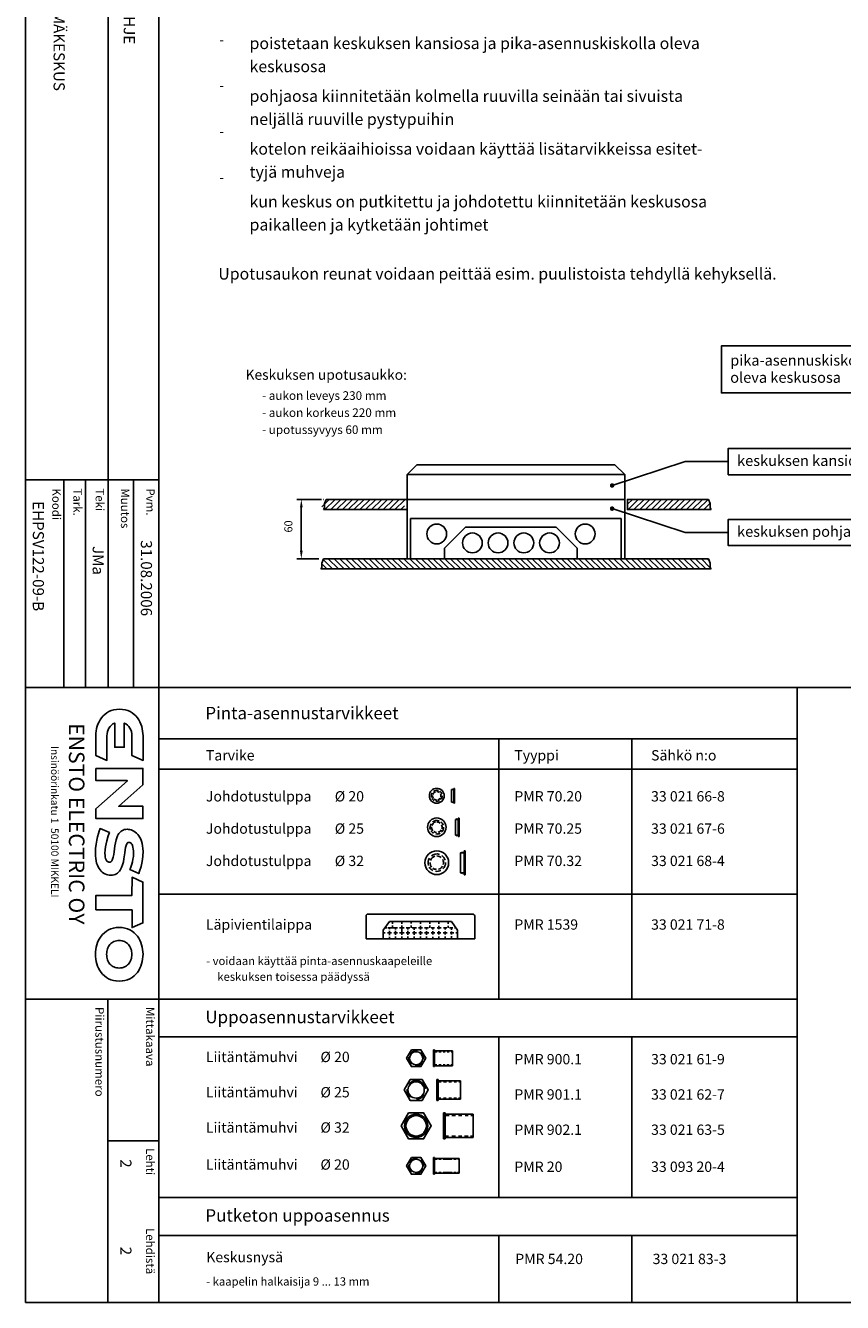
# Model space of a CAD drawing. Extents: x 0 to 4982, y 0 to 3542.
# Drawn here: x 2541 to 3965, y 0 to 2226 of the extents above; entities that cross this region are included whole.
import ezdxf

# ---------------------------------------------------------------- set-up
doc = ezdxf.new("R2010")
doc.units = 0
doc.header["$LTSCALE"] = 63.5
doc.header["$MEASUREMENT"] = 0
doc.layers.get('0').update_dxf_attribs({"linetype": 'CONTINUOUS'})
for name, color, linetype in [('EHYTV1', 1, 'CONTINUOUS'), ('EHYTV2', 5, 'CONTINUOUS'), ('EHYTV3', 3, 'CONTINUOUS'), ('EHYTV5', 5, 'CONTINUOUS'), ('LEIKKV', 1, 'CONTINUOUS'), ('TEXT15', 1, 'CONTINUOUS'), ('TEXT25', 2, 'CONTINUOUS'), ('TEXT35', 3, 'CONTINUOUS')]:
    doc.layers.add(name, color=color, linetype=linetype)
doc.styles.add('ROMANS', font='romans')
doc.styles.get("Standard").update_dxf_attribs({"font": 'fiso'})

# ---------------------------------------------------------------- blocks, each defined once
blk = doc.blocks.new('*X8')
at = {"color": 0}
for p, q in [((2495.6, 1275.8), (2506.9, 1287.1)), ((2497.9, 1286.9), (2498.1, 1287.1)), ((2500.3, 1271.7), (2515.7, 1287.1)), ((2509.1, 1271.7), (2524.6, 1287.1)), ((2517.9, 1271.7), (2533.4, 1287.1)), ((2526.8, 1271.7), (2542.3, 1287.1)), ((2535.6, 1271.7), (2551.1, 1287.1)), ((2544.4, 1271.7), (2559.9, 1287.1)), ((2553.3, 1271.7), (2568.8, 1287.1)), ((2562.1, 1271.7), (2577.6, 1287.1)), ((2571, 1271.7), (2586.5, 1287.1)), ((2579.8, 1271.7), (2595.3, 1287.1)), ((2588.6, 1271.7), (2604.1, 1287.1)), ((2597.5, 1271.7), (2613, 1287.1)), ((2606.3, 1271.7), (2620.8, 1286.1)), ((2958.9, 1279.6), (2966.5, 1287.1)), ((2959.9, 1271.7), (2975.4, 1287.1)), ((2968.7, 1271.7), (2984.2, 1287.1)), ((2977.5, 1271.7), (2993, 1287.1)), ((2986.4, 1271.7), (3001.9, 1287.1)), ((2995.2, 1271.7), (3010.7, 1287.1)), ((3004.1, 1271.7), (3019.6, 1287.1)), ((3012.9, 1271.7), (3028.4, 1287.1)), ((3021.7, 1271.7), (3037.2, 1287.1)), ((3030.6, 1271.7), (3046.1, 1287.1)), ((3039.4, 1271.7), (3054.9, 1287.1)), ((3048.3, 1271.7), (3063.7, 1287.1)), ((3057.1, 1271.7), (3072.6, 1287.1)), ((3065.9, 1271.7), (3081.4, 1287.1)), ((3074.8, 1271.7), (3084, 1280.9)), ((2615.2, 1271.7), (2620.8, 1277.3)), ((3083.6, 1271.7), (3084.9, 1272.9))]:
    blk.add_line(p, q, dxfattribs=at)
blk = doc.blocks.new('*X9')
at = {"color": 0}
for p, q in [((2503.1, 1173.8), (2495.6, 1181.4)), ((2512, 1173.8), (2497.6, 1188.2)), ((2520.8, 1173.8), (2505.3, 1189.3)), ((2529.6, 1173.8), (2514.2, 1189.3)), ((2538.5, 1173.8), (2523, 1189.3)), ((2547.3, 1173.8), (2531.8, 1189.3)), ((2556.2, 1173.8), (2540.7, 1189.3)), ((2565, 1173.8), (2549.5, 1189.3)), ((2573.8, 1173.8), (2558.3, 1189.3)), ((2582.7, 1173.8), (2567.2, 1189.3)), ((2591.5, 1173.8), (2576, 1189.3)), ((2600.4, 1173.8), (2584.9, 1189.3)), ((2609.2, 1173.8), (2593.7, 1189.3)), ((2618, 1173.8), (2602.5, 1189.3)), ((2626.9, 1173.8), (2611.4, 1189.3)), ((2635.7, 1173.8), (2620.2, 1189.3)), ((2644.6, 1173.8), (2629.1, 1189.3)), ((2653.4, 1173.8), (2637.9, 1189.3)), ((2662.2, 1173.8), (2646.7, 1189.3)), ((2671.1, 1173.8), (2655.6, 1189.3)), ((2679.9, 1173.8), (2664.4, 1189.3)), ((2688.7, 1173.8), (2673.3, 1189.3)), ((2697.6, 1173.8), (2682.1, 1189.3)), ((2706.4, 1173.8), (2690.9, 1189.3)), ((2715.3, 1173.8), (2699.8, 1189.3)), ((2724.1, 1173.8), (2708.6, 1189.3)), ((2732.9, 1173.8), (2717.4, 1189.3)), ((2741.8, 1173.8), (2726.3, 1189.3)), ((2750.6, 1173.8), (2735.1, 1189.3)), ((2759.5, 1173.8), (2744, 1189.3)), ((2768.3, 1173.8), (2752.8, 1189.3)), ((2777.1, 1173.8), (2761.6, 1189.3)), ((2786, 1173.8), (2770.5, 1189.3)), ((2794.8, 1173.8), (2779.3, 1189.3)), ((2803.7, 1173.8), (2788.2, 1189.3)), ((2812.5, 1173.8), (2797, 1189.3)), ((2821.3, 1173.8), (2805.8, 1189.3)), ((2830.2, 1173.8), (2814.7, 1189.3)), ((2839, 1173.8), (2823.5, 1189.3)), ((2847.8, 1173.8), (2832.4, 1189.3)), ((2856.7, 1173.8), (2841.2, 1189.3)), ((2865.5, 1173.8), (2850, 1189.3)), ((2874.4, 1173.8), (2858.9, 1189.3)), ((2883.2, 1173.8), (2867.7, 1189.3)), ((2892, 1173.8), (2876.5, 1189.3)), ((2900.9, 1173.8), (2885.4, 1189.3)), ((2909.7, 1173.8), (2894.2, 1189.3)), ((2918.6, 1173.8), (2903.1, 1189.3)), ((2927.4, 1173.8), (2911.9, 1189.3)), ((2936.2, 1173.8), (2920.7, 1189.3)), ((2945.1, 1173.8), (2929.6, 1189.3)), ((2953.9, 1173.8), (2938.4, 1189.3)), ((2962.7, 1173.8), (2947.3, 1189.3)), ((2971.6, 1173.8), (2956.1, 1189.3)), ((2980.4, 1173.8), (2964.9, 1189.3)), ((2989.3, 1173.8), (2973.8, 1189.3)), ((2998.1, 1173.8), (2982.6, 1189.3)), ((3006.9, 1173.8), (2991.5, 1189.3)), ((3015.8, 1173.8), (3000.3, 1189.3)), ((3024.6, 1173.8), (3009.1, 1189.3)), ((3033.5, 1173.8), (3018, 1189.3)), ((3042.3, 1173.8), (3026.8, 1189.3)), ((3051.1, 1173.8), (3035.6, 1189.3)), ((3060, 1173.8), (3044.5, 1189.3)), ((3068.8, 1173.8), (3053.3, 1189.3)), ((3077.7, 1173.8), (3062.2, 1189.3)), ((3084.1, 1176.2), (3071, 1189.3)), ((3082.8, 1186.3), (3079.8, 1189.3)), ((2494.3, 1173.8), (2494.1, 1174))]:
    blk.add_line(p, q, dxfattribs=at)
blk = doc.blocks.new('Otsikko_MK')
at = {"layer": 'TEXT35', "style": 'ROMANS'}
for tag, p in [('OSOITE', (13.9, 3435.3)), ('NIMI', (48.9, 3435.3)), ('KOHDE', (83.9, 3435.3)), ('TOIMENPIDE', (171.2, 3435.3)), ('PIIRUSTUS', (48.9, 2367.4)), ('PIIRUSTUSLAJI', (171.2, 2367.4)), ('KOODI', (12.7, 1393.6)), ('TARKASTAJA', (79.2, 1303.6)), ('TEKI', (117, 1303.6)), ('MUUTOS', (156.9, 1303.6)), ('PVM', (201, 1313.6)), ('PIIRUSTUS', (48.9, 496.4)), ('MITTAKAAVA', (165.2, 496.7)), ('LEHTI', (165.2, 234.6)), ('LEHDISTÄ', (165.2, 82.2))]:
    blk.add_attdef(tag, p, '', height=19.4, rotation=270, dxfattribs=at)
blk = doc.blocks.new('EELOGO2')
at = {"layer": 'EHYTV5'}
for points in [[(201.1, -88.9), (202.5, -92.9), (203.5, -96.9), (204.2, -101), (204.7, -105.1), (204.8, -109.2), (204.8, -152.2), (185.5, -143.7), (185.5, -109.5), (185.4, -105.7), (184.7, -102.1), (183.5, -98.8), (181.9, -95.8), (180.1, -93), (177.8, -90.6), (175, -88.7), (172, -87.1), (172, -129.3), (155.4, -129.3), (155.4, -87.1), (152.4, -88.7), (149.8, -90.7), (147.5, -93), (145.5, -95.8), (143.9, -98.8), (142.9, -102.1), (142.2, -105.7), (141.9, -109.5), (141.9, -152.2), (122.7, -143.7), (122.6, -109.2), (122.7, -105), (123.3, -101), (124, -96.8), (125, -92.8), (126.3, -88.9), (128.1, -85), (130.1, -81.4), (132.4, -77.9), (135.1, -74.8), (138.2, -71.9), (141.5, -69.3), (145.2, -67.1), (149.2, -65.3), (153.7, -64), (158.6, -63.2), (163.8, -62.9), (169, -63.2), (173.7, -64), (178.2, -65.4), (182.4, -67.1), (186, -69.3), (189.4, -71.9), (192.4, -74.8), (195, -77.9), (197.3, -81.4), (199.4, -85)], [(122.7, -166.2), (122.7, -187.5), (128.4, -187.5), (177.2, -187.5), (177.5, -188), (122.7, -236.8), (122.7, -253.5), (128.4, -253.5), (199.2, -253.5), (204.7, -253.5), (204.7, -232.2), (199.2, -232.2), (162.5, -232.2), (204.7, -194.7), (204.7, -166.2), (199.2, -166.2), (128.4, -166.2)], [(203.7, -325), (202.7, -331.4), (201.4, -337), (198.8, -345.5), (197.5, -349.4), (181.9, -342.6), (182.9, -339.9), (185.1, -333.3), (186.2, -328.9), (187.3, -324.3), (188, -319.6), (188.3, -315), (188.1, -310.1), (187.8, -306.8), (187.3, -303.4), (186.4, -300.3), (185.7, -298.8), (185, -297.5), (183.9, -296.5), (182.9, -295.8), (181.6, -295.2), (180.2, -295.1), (179, -295.2), (178, -295.7), (177.2, -296.5), (176.5, -297.5), (175.2, -300.4), (174.3, -304), (173.6, -308.3), (173, -313.2), (171.6, -323.6), (170.6, -329.1), (169.3, -334.1), (167.5, -339), (166.4, -341.2), (165.2, -343.3), (163.9, -345.2), (162.3, -346.9), (160.6, -348.5), (158.6, -349.8), (156.4, -350.8), (154.1, -351.7), (151.5, -352.1), (148.7, -352.3), (145.9, -352.1), (143.3, -351.7), (140.9, -351), (138.4, -350), (136.1, -348.7), (133.8, -347.1), (131.8, -345.2), (129.9, -343), (128.2, -340.6), (126.6, -337.7), (125.2, -334.6), (124, -331.1), (123.2, -327.4), (122.5, -323.2), (122, -318.6), (121.9, -313.8), (122.2, -305.9), (123, -298.4), (124.2, -291.5), (125.6, -285.2), (127.1, -279.8), (128.5, -275.7), (130.1, -271), (146.2, -278.1), (144.2, -283.9), (141.6, -292.6), (140.5, -297.8), (139.4, -303), (138.7, -308.3), (138.4, -313.7), (138.6, -318), (139, -320.6), (139.6, -323.2), (140.6, -325.6), (142, -327.6), (142.9, -328.5), (143.9, -329.1), (145.1, -329.4), (146.2, -329.5), (147.5, -329.4), (148.7, -328.9), (149.7, -328.1), (150.4, -327.1), (151.3, -325.8), (151.8, -324.2), (152.8, -320.6), (153.7, -316.3), (154.3, -311.4), (155.7, -301), (156.6, -295.7), (157.9, -290.5), (159.5, -285.6), (160.5, -283.4), (161.6, -281.3), (162.9, -279.4), (164.4, -277.7), (166.1, -276.1), (167.8, -274.8), (170, -273.8), (172.1, -272.9), (174.7, -272.5), (177.5, -272.3), (179.6, -272.5), (181.9, -272.8), (184.2, -273.5), (186.5, -274.4), (188.8, -275.7), (191.1, -277.1), (193.3, -279), (195.5, -281.1), (197.5, -283.6), (199.2, -286.3), (200.8, -289.5), (202.2, -293.1), (203.2, -297), (204.1, -301.3), (204.7, -306), (204.8, -311.2), (204.5, -318.3)], [(122.7, -412.7), (122.7, -387.4), (185.5, -387.4), (185.7, -356), (204.7, -364.2), (204.7, -435.5), (185.7, -443.6), (185.7, -412.7)], [(204.8, -490.2), (204.7, -486), (204.2, -481.9), (203.5, -477.7), (202.4, -473.7), (201.1, -469.6), (199.4, -465.7), (197.3, -462.1), (195, -458.7), (192.3, -455.4), (189.3, -452.5), (185.8, -449.9), (182.1, -447.7), (177.9, -445.9), (173.4, -444.6), (168.5, -443.7), (163.4, -443.4), (158, -443.7), (153.3, -444.6), (148.8, -445.9), (144.6, -447.7), (140.9, -449.9), (137.4, -452.5), (134.4, -455.4), (131.7, -458.7), (129.4, -462.1), (127.4, -465.7), (125.6, -469.6), (124.2, -473.7), (123.2, -477.7), (122.5, -481.9), (122, -486), (121.9, -490.2), (122, -494.2), (122.5, -498.4), (123.2, -502.6), (124.2, -506.6), (125.6, -510.7), (127.4, -514.6), (129.4, -518.3), (131.7, -521.8), (134.4, -524.9), (137.4, -527.8), (140.9, -530.4), (144.6, -532.7), (148.8, -534.4), (153.3, -535.7), (158, -536.6), (163.4, -536.9), (168.5, -536.6), (173.4, -535.7), (177.9, -534.4), (182.1, -532.7), (185.8, -530.4), (189.3, -527.8), (192.3, -524.9), (195, -521.8), (197.3, -518.3), (199.4, -514.6), (201.1, -510.7), (202.4, -506.6), (203.5, -502.6), (204.2, -498.4), (204.7, -494.2)], [(152.3, -511.2), (150.4, -510.1), (148.7, -508.6), (147.2, -507.2), (145.9, -505.5), (144.6, -503.6), (143.6, -501.6), (142.9, -499.6), (142.2, -497.3), (141.8, -495), (141.5, -492.7), (141.3, -490.2), (141.5, -487.8), (141.8, -485.3), (142.2, -483), (142.9, -480.9), (143.6, -478.7), (144.6, -476.8), (145.9, -475), (147.2, -473.2), (148.7, -471.6), (150.4, -470.3), (152.3, -469), (154.1, -468), (156.3, -467.3), (158.5, -466.7), (160.9, -466.3), (163.4, -466.2), (165.8, -466.3), (168.2, -466.7), (170.4, -467.3), (172.6, -468), (174.4, -469), (176.3, -470.3), (177.9, -471.6), (179.5, -473.2), (180.8, -475), (181.9, -476.8), (182.9, -478.7), (183.8, -480.9), (184.5, -483), (185, -485.3), (185.2, -487.8), (185.4, -490.2), (185.2, -492.7), (185, -495), (184.5, -497.3), (183.8, -499.6), (182.9, -501.6), (181.9, -503.6), (180.8, -505.5), (179.5, -507.2), (177.9, -508.6), (176.3, -510.1), (174.4, -511.2), (172.6, -512.2), (170.4, -513.1), (168.2, -513.7), (165.8, -514), (163.4, -514.1), (160.9, -514), (158.5, -513.7), (156.3, -513.1), (154.1, -512.2)]]:
    blk.add_lwpolyline(points, close=True, dxfattribs=at)
at = {"layer": 'EHYTV1', "style": 'ROMANS'}
blk.add_text('Insinöörinkatu 1  50100 MIKKELI', height=13.006, rotation=270, dxfattribs=at).set_placement((44.5, -127))
at = {"layer": 'EHYTV5', "style": 'ROMANS'}
blk.add_text('ENSTO ELECTRIC OY', height=27.096, rotation=270, dxfattribs=at).set_placement((75.6, -87.3))

msp = doc.modelspace()

# ---------------------------------------------------------------- linework, layer by layer
at = {"layer": 'EHYTV1'}
for p, q in [((2685.19591, 3541.68479), (2685.19591, 1071.99643)), ((2773.40076, 3541.68479), (2773.40076, 0)), ((3563.5508, 1423.97269), (3691.18572, 1465.55177)), ((3691.18572, 1465.55177), (3766.12569, 1465.55177)), ((2540.92948, 1433.65441), (2773.40076, 1433.65441)), ((2540.92948, 1433.65441), (2772.68763, 1433.65441)), ((2607.49162, 1433.6116), (2607.49162, 1071.99643)), ((2645.2937, 1433.6116), (2645.2937, 1071.99643)), ((2729.29832, 1433.6116), (2729.29832, 1071.99643)), ((3206.07132, 1442.95608), (3585.57132, 1442.95608)), ((3056.80838, 1399.83108), (3013.71292, 1399.83108)), ((3021.71292, 1310.33108), (3021.71292, 1385.83108)), ((3563.5508, 1383.63609), (3691.18572, 1342.057)), ((3579.53382, 1366.19358), (3212.10882, 1366.19358)), ((3212.10882, 1366.19358), (3212.10882, 1296.33108)), ((3579.53382, 1366.19358), (3579.53382, 1296.33108)), ((3308.10507, 1351.53108), (3271.62132, 1314.96108)), ((3308.10507, 1351.53108), (3466.28757, 1351.53108)), ((3502.77132, 1314.96108), (3466.28757, 1351.53108)), ((3691.18572, 1342.057), (3766.12569, 1342.057)), ((3271.62132, 1314.96108), (3271.62132, 1296.33108)), ((3502.77132, 1314.96108), (3502.77132, 1296.33108)), ((3052.11608, 1296.33108), (3013.71292, 1296.33108)), ((2773.40076, 1071.99643), (2540.92948, 1071.99643)), ((2773.40076, 1071.99643), (3784.82808, 1071.99643)), ((3784.82808, 1071.99643), (4982.26943, 1071.99643)), ((3885.97082, 1071.99643), (3885.97082, 0)), ((2773.40076, 982.24985), (3885.97082, 982.24985)), ((3366.25243, 982.24985), (3366.25243, 528.86549)), ((3597.99389, 982.24985), (3597.99389, 528.86549)), ((2773.40076, 929.44985), (3885.97082, 929.44985)), ((3286.14074, 894.66286), (3283.78004, 893.79891)), ((3283.78004, 893.79891), (3283.78004, 872.20021)), ((3283.78004, 893.79891), (3287.6678, 893.79891)), ((3286.37188, 893.79891), (3286.14074, 894.66286)), ((3287.6678, 895.95878), (3288.96372, 895.95878)), ((3287.6678, 893.79891), (3287.6678, 895.95878)), ((3287.6678, 893.79891), (3287.6678, 872.20021)), ((3288.96372, 870.04034), (3288.96372, 895.95878)), ((3283.78004, 872.20021), (3287.6678, 872.20021)), ((3286.14074, 871.33626), (3283.78004, 872.20021)), ((3286.37188, 872.20021), (3286.14074, 871.33626)), ((3287.6678, 872.20021), (3287.6678, 870.04034)), ((3287.6678, 870.04034), (3288.96372, 870.04034)), ((3293.20751, 842.71654), (3290.25664, 841.6366)), ((3290.25664, 841.6366), (3295.11634, 841.6366)), ((3290.25664, 841.6366), (3290.25664, 814.63823)), ((3293.49644, 841.6366), (3293.20751, 842.71654)), ((3295.11634, 841.6366), (3295.11634, 844.33644)), ((3295.11634, 844.33644), (3296.73625, 844.33644)), ((3295.11634, 841.6366), (3295.11634, 814.63823)), ((3296.73625, 811.93839), (3296.73625, 844.33644)), ((3293.20751, 813.55829), (3290.25664, 814.63823)), ((3290.25664, 814.63823), (3295.11634, 814.63823)), ((3293.49644, 814.63823), (3293.20751, 813.55829)), ((3295.11634, 814.63823), (3295.11634, 811.93839)), ((3295.11634, 811.93839), (3296.73625, 811.93839)), ((3303.101, 784.98143), (3299.32388, 783.59911)), ((3299.32388, 783.59911), (3299.32388, 749.04119)), ((3299.32388, 783.59911), (3305.5443, 783.59911)), ((3303.47083, 783.59911), (3303.101, 784.98143)), ((3305.5443, 787.0549), (3307.61778, 787.0549)), ((3305.5443, 783.59911), (3305.5443, 787.0549)), ((3305.5443, 783.59911), (3305.5443, 749.04119)), ((3307.61778, 745.5854), (3307.61778, 787.0549)), ((3299.32388, 749.04119), (3305.5443, 749.04119)), ((3303.101, 747.65888), (3299.32388, 749.04119)), ((3303.47083, 749.04119), (3303.101, 747.65888)), ((3305.5443, 749.04119), (3305.5443, 745.5854)), ((3305.5443, 745.5854), (3307.61778, 745.5854)), ((2773.40076, 711.85879), (3885.97082, 711.85879)), ((3134.63818, 633.55601), (3134.63818, 673.58588)), ((3137.88385, 676.83155), (3320.72297, 676.83155)), ((3323.96864, 673.58588), (3323.96864, 633.55601)), ((3175.209, 663.84889), (3164.39011, 648.70245)), ((3164.39011, 633.55601), (3164.39011, 648.70245)), ((3171.15279, 653.03), (3167.48122, 653.03)), ((3189.17189, 653.03), (3173.36825, 653.03)), ((3283.39783, 663.84889), (3175.209, 663.84889)), ((3175.209, 650.45969), (3175.209, 653.03)), ((3175.209, 640.38726), (3175.209, 647.98032)), ((3180.61844, 660.22219), (3180.61844, 663.84889)), ((3180.61844, 653.03), (3180.61844, 657.27794)), ((3186.02788, 649.9948), (3186.02788, 653.03)), ((3186.02788, 641.0071), (3186.02788, 647.51544)), ((3200.83999, 653.03), (3193.01202, 653.03)), ((3196.84676, 660.22219), (3196.84676, 663.84889)), ((3196.84676, 653.03), (3196.84676, 656.81306)), ((3196.84676, 640.85214), (3196.84676, 653.03)), ((3211.17882, 653.03), (3204.68013, 653.03)), ((3207.66564, 649.83984), (3207.66564, 653.03)), ((3207.66564, 641.0071), (3207.66564, 647.51544)), ((3213.07509, 660.53211), (3213.07509, 663.84889)), ((3213.07509, 653.03), (3213.07509, 656.81306)), ((3222.25613, 653.03), (3215.16665, 653.03)), ((3218.48453, 649.68488), (3218.48453, 653.03)), ((3218.48453, 641.0071), (3218.48453, 647.05056)), ((3232.74266, 653.03), (3225.94857, 653.03)), ((3229.30341, 660.06723), (3229.30341, 663.84889)), ((3229.30341, 653.03), (3229.30341, 656.34818)), ((3229.30341, 649.83984), (3229.30341, 653.03)), ((3229.30341, 641.0071), (3229.30341, 646.8956)), ((3243.22918, 653.03), (3236.2874, 653.03)), ((3240.12229, 649.83984), (3240.12229, 653.03)), ((3240.12229, 640.69718), (3240.12229, 646.8956)), ((3245.53173, 660.06723), (3245.53173, 663.84889)), ((3245.53173, 653.03), (3245.53173, 656.81306)), ((3254.1588, 653.03), (3248.1032, 653.03)), ((3250.94118, 650.30473), (3250.94118, 653.03)), ((3250.94118, 641.16206), (3250.94118, 647.20552)), ((3265.8269, 653.03), (3258.73742, 653.03)), ((3261.76006, 660.22219), (3261.76006, 663.84889)), ((3261.76006, 653.03), (3261.76006, 656.6581)), ((3261.76006, 650.45969), (3261.76006, 653.03)), ((3261.76006, 641.47199), (3261.76006, 647.20552)), ((3275.27955, 653.03), (3269.66704, 653.03)), ((3272.57894, 649.9948), (3272.57894, 653.03)), ((3272.57894, 641.47199), (3272.57894, 646.58568)), ((3277.98838, 659.78758), (3277.98838, 663.84889)), ((3277.98838, 653.03), (3277.98838, 656.23872)), ((3285.61837, 653.03), (3280.15356, 653.03)), ((3283.39783, 663.84889), (3294.21671, 648.70245)), ((3283.39783, 649.68488), (3283.39783, 653.03)), ((3283.39783, 641.31703), (3283.39783, 646.58568)), ((3291.1256, 653.03), (3288.86772, 653.03)), ((3294.21671, 648.70245), (3294.21671, 633.55601)), ((3323.96864, 633.55601), (3134.63818, 633.55601)), ((3168.19884, 644.3749), (3164.39011, 644.3749)), ((3179.12846, 644.3749), (3171.74358, 644.3749)), ((3175.209, 633.55601), (3175.209, 637.28806)), ((3189.61498, 644.3749), (3182.96859, 644.3749)), ((3186.02788, 633.55601), (3186.02788, 638.06286)), ((3201.13539, 644.3749), (3193.01202, 644.3749)), ((3196.84676, 633.55601), (3196.84676, 637.59798)), ((3211.17882, 644.3749), (3204.68013, 644.3749)), ((3207.66564, 633.55601), (3207.66564, 637.59798)), ((3222.25613, 644.3749), (3215.60975, 644.3749)), ((3218.48453, 633.55601), (3218.48453, 637.9079)), ((3232.74266, 644.3749), (3226.39167, 644.3749)), ((3229.30341, 633.55601), (3229.30341, 637.9079)), ((3243.96767, 644.3749), (3236.4351, 644.3749)), ((3240.12229, 633.55601), (3240.12229, 637.59798)), ((3254.3065, 644.3749), (3247.9555, 644.3749)), ((3250.94118, 633.55601), (3250.94118, 637.1331)), ((3264.79302, 644.3749), (3258.44203, 644.3749)), ((3261.76006, 633.55601), (3261.76006, 637.75294)), ((3276.01803, 644.3749), (3269.22395, 644.3749)), ((3272.57894, 633.55601), (3272.57894, 637.75294)), ((3287.39074, 644.3749), (3281.03975, 644.3749)), ((3283.39783, 633.55601), (3283.39783, 638.21782)), ((3294.21671, 644.3749), (3291.37858, 644.3749)), ((2540.92947, 528.86549), (2773.40076, 528.86549)), ((2684.35589, 528.86549), (2684.35589, 0)), ((2773.40076, 528.86549), (3885.97082, 528.86549)), ((2773.40076, 462.86549), (3885.97082, 462.86549)), ((3366.25243, 462.86549), (3366.25243, 182.97592)), ((3597.99389, 462.86549), (3597.99389, 182.97592)), ((3251.98853, 440.12807), (3254.06201, 440.12807)), ((3251.98853, 440.12807), (3251.98853, 411.09942)), ((3254.06201, 440.12807), (3254.06201, 411.09942)), ((3254.06201, 438.57297), (3285.16413, 438.57297)), ((3254.06201, 437.01786), (3258.38976, 437.01786)), ((3261.62134, 437.01786), (3265.42999, 437.01786)), ((3269.00781, 437.01786), (3272.70104, 437.01786)), ((3276.16345, 437.01786), (3279.74127, 437.01786)), ((3282.74202, 437.01786), (3285.16413, 437.01786)), ((3285.16413, 438.57297), (3285.16413, 412.65453)), ((3251.98853, 411.09942), (3254.06201, 411.09942)), ((3254.06201, 414.20963), (3257.8704, 414.20963)), ((3254.06201, 412.65453), (3285.16413, 412.65453)), ((3261.39051, 414.20963), (3265.37228, 414.20963)), ((3268.89239, 414.20963), (3272.75875, 414.20963)), ((3275.64409, 414.20963), (3279.74127, 414.20963)), ((3282.28037, 414.20963), (3285.16413, 414.20963)), ((3257.77315, 388.51995), (3257.77315, 352.23413)), ((3257.77315, 388.51995), (3260.365, 388.51995)), ((3260.365, 388.51995), (3260.365, 352.23413)), ((3260.365, 386.57606), (3299.24265, 386.57606)), ((3260.365, 384.63218), (3265.77468, 384.63218)), ((3269.81416, 384.63218), (3274.57497, 384.63218)), ((3279.04724, 384.63218), (3283.66379, 384.63218)), ((3287.9918, 384.63218), (3292.46407, 384.63218)), ((3296.21502, 384.63218), (3299.24265, 384.63218)), ((3299.24265, 386.57606), (3299.24265, 354.17802)), ((3260.365, 356.1219), (3265.12548, 356.1219)), ((3269.52562, 356.1219), (3274.50283, 356.1219)), ((3278.90298, 356.1219), (3283.73592, 356.1219)), ((3287.3426, 356.1219), (3292.46407, 356.1219)), ((3295.63795, 356.1219), (3299.24265, 356.1219)), ((3257.77315, 352.23413), (3260.365, 352.23413)), ((3260.365, 354.17802), (3299.24265, 354.17802)), ((3269.32997, 330.46539), (3269.32997, 285.10813)), ((3269.32997, 330.46539), (3272.56977, 330.46539)), ((3272.56977, 330.46539), (3272.56977, 285.10813)), ((3272.56977, 328.03554), (3321.16684, 328.03554)), ((3272.56977, 325.60569), (3279.33188, 325.60569)), ((3284.38122, 325.60569), (3290.33223, 325.60569)), ((3295.92258, 325.60569), (3301.69326, 325.60569)), ((3307.10327, 325.60569), (3312.69362, 325.60569)), ((3317.38229, 325.60569), (3321.16684, 325.60569)), ((3321.16684, 328.03554), (3321.16684, 287.53798)), ((3272.56977, 289.96784), (3278.52038, 289.96784)), ((3284.02055, 289.96784), (3290.24207, 289.96784)), ((3295.74225, 289.96784), (3301.78343, 289.96784)), ((3306.29177, 289.96784), (3312.69362, 289.96784)), ((3316.66096, 289.96784), (3321.16684, 289.96784)), ((2684.35589, 281.61017), (2773.40076, 281.61017)), ((3269.32997, 285.10813), (3272.56977, 285.10813)), ((3272.56977, 287.53798), (3321.16684, 287.53798)), ((3251.98853, 252.61384), (3254.06201, 252.61384)), ((3251.98853, 252.61384), (3251.98853, 223.58519)), ((3254.06201, 252.61384), (3254.06201, 223.58519)), ((3254.06201, 251.05874), (3296.87803, 251.05874)), ((3254.06201, 249.50363), (3258.38976, 249.50363)), ((3261.62134, 249.50363), (3265.42999, 249.50363)), ((3269.00781, 249.50363), (3284.41494, 249.50363)), ((3287.87735, 249.50363), (3291.45517, 249.50363)), ((3294.45592, 249.50363), (3296.87803, 249.50363)), ((3296.87803, 251.05874), (3296.87803, 225.1403)), ((3251.98853, 223.58519), (3254.06201, 223.58519)), ((3254.06201, 226.6954), (3257.8704, 226.6954)), ((3254.06201, 225.1403), (3296.87803, 225.1403)), ((3261.39051, 226.6954), (3265.37228, 226.6954)), ((3268.89239, 226.6954), (3284.47265, 226.6954)), ((3287.35799, 226.6954), (3291.45517, 226.6954)), ((3293.99427, 226.6954), (3296.87803, 226.6954)), ((2773.40076, 182.97592), (3885.97082, 182.97592)), ((2773.40076, 116.97592), (3885.97082, 116.97592)), ((3366.25243, 116.97592), (3366.25243, 0)), ((3597.99389, 116.97592), (3597.99389, 0))]:
    msp.add_line(p, q, dxfattribs=at)
for points in [[(4982.26943, 3541.68479), (4982.26943, 0), (2540.92948, 0), (2540.92948, 3541.68479)], [(4071.36065, 1667.33795), (4071.36065, 1585.23352), (3754.11004, 1585.23352), (3754.11004, 1667.33795)], [(4083.3763, 1488.45252), (4083.3763, 1442.65103), (3766.12569, 1442.65103), (3766.12569, 1488.45252)], [(4083.3763, 1364.95775), (4083.3763, 1319.15626), (3766.12569, 1319.15626), (3766.12569, 1364.95775)], [(3213.54855, 440.12807), (3205.1687, 425.61375), (3213.54855, 411.09942), (3230.30825, 411.09942), (3238.68809, 425.61375), (3230.30825, 440.12807)], [(3211.45358, 388.51995), (3200.97877, 370.37704), (3211.45358, 352.23413), (3232.40321, 352.23413), (3242.87802, 370.37704), (3232.40321, 388.51995)], [(3208.83488, 330.46539), (3195.74137, 307.78676), (3208.83488, 285.10813), (3235.02191, 285.10813), (3248.11543, 307.78676), (3235.02191, 330.46539)], [(3213.54855, 252.61384), (3205.1687, 238.09952), (3213.54855, 223.58519), (3230.30825, 223.58519), (3238.68809, 238.09952), (3230.30825, 252.61384)]]:
    msp.add_lwpolyline(points, close=True, dxfattribs=at)
at = {"layer": 'EHYTV1', "const_width": 3.95873}
for points in [[(3561.57144, 1423.97269, 1), (3565.53017, 1423.97269, 1)], [(3561.57144, 1383.63609, 1), (3565.53017, 1383.63609, 1)]]:
    msp.add_lwpolyline(points, format="xyb", close=True, dxfattribs=at)
at = {"layer": 'EHYTV1'}
for points in [[(3060.32128, 1382.0168), (3206.07132, 1382.0168), (3206.07132, 1399.83108), (3064.80838, 1399.83108)], [(3064.80838, 1399.83108), (3062.11612, 1392.31111), (3062.11612, 1384.77829), (3060.32128, 1382.0168)], [(3736.01365, 1382.0168), (3590.26362, 1382.0168), (3590.26362, 1399.83108), (3731.52655, 1399.83108)], [(3731.52655, 1399.83108), (3734.21881, 1392.31111), (3734.21881, 1384.77829), (3736.01365, 1382.0168)], [(3060.11608, 1296.33108), (3057.42382, 1288.81111), (3057.42382, 1281.27829), (3055.62898, 1278.5168)], [(3060.11608, 1296.33108), (3731.52655, 1296.33108)], [(3731.52655, 1296.33108), (3734.21881, 1288.81111), (3734.21881, 1281.27829), (3736.01365, 1278.5168)], [(3736.01365, 1278.5168), (3055.62898, 1278.5168)]]:
    msp.add_lwpolyline(points, dxfattribs=at)
for centre, radius in [((3257.82132, 1339.45608), 17.25), ((3319.92132, 1323.93108), 17.25), ((3364.77132, 1323.93108), 17.25), ((3409.62132, 1323.93108), 17.25), ((3454.47132, 1323.93108), 17.25), ((3516.57132, 1339.45608), 17.25), ((3257.87363, 883.12394), 12.95922), ((3257.87363, 828.29289), 16.19902), ((3257.87363, 766.51915), 20.73475), ((3221.9284, 425.61375), 11.40411), ((3221.9284, 370.37704), 14.25514), ((3221.9284, 307.78676), 20.24878), ((3221.9284, 307.78676), 17.81893), ((3221.9284, 238.09952), 11.40411)]:
    msp.add_circle(centre, radius, dxfattribs=at)
for centre, radius, start, end in [((3257.87363, 883.12394), 9.50343, 70.68384966, 128.40675522), ((3257.87363, 883.12394), 7.34356, 50.00093206, 88.90872345), ((3257.87363, 883.12394), 9.50343, 17.50795555, 54.93372567), ((3257.87363, 883.12394), 9.50343, 148.40296508, 197.88960874), ((3257.87363, 883.12394), 9.50343, 211.16485072, 242.12346639), ((3257.87363, 883.12394), 7.34356, 176.99882342, 220.70832473), ((3257.87363, 883.12394), 7.34356, 105.46801107, 160.69994342), ((3257.87363, 883.12394), 7.34356, 233.92085651, 268.70593238), ((3257.87363, 883.12394), 9.50343, 260.89803927, 298.75753254), ((3257.87363, 883.12394), 7.34356, 285.7277849, 329.49814287), ((3257.87363, 883.12394), 7.34356, 344.14919067, 28.37783914), ((3257.87363, 883.12394), 9.50343, 315.00058176, 0.57734833), ((3257.87363, 828.29289), 11.87928, 148.40296508, 197.88960874), ((3257.87363, 828.29289), 9.17945, 176.99882342, 220.70832473), ((3257.87363, 828.29289), 9.17945, 105.46801107, 160.69994342), ((3257.87363, 828.29289), 11.87928, 70.68384966, 128.40675522), ((3257.87363, 828.29289), 9.17945, 50.00093206, 88.90872345), ((3257.87363, 828.29289), 9.17945, 285.7277849, 329.49814287), ((3257.87363, 828.29289), 11.87928, 17.50795555, 54.93372567), ((3257.87363, 828.29289), 9.17945, 344.14919067, 28.37783914), ((3257.87363, 828.29289), 11.87928, 315.00058176, 0.57734833), ((3257.87363, 828.29289), 11.87928, 211.16485072, 242.12346639), ((3257.87363, 828.29289), 9.17945, 233.92085651, 268.70593238), ((3257.87363, 828.29289), 11.87928, 260.89803927, 298.75753254), ((3257.87363, 766.51915), 15.20548, 70.68384966, 128.40675522), ((3257.87363, 766.51915), 15.20548, 148.40296508, 197.88960874), ((3257.87363, 766.51915), 15.20548, 211.16485072, 242.12346639), ((3257.87363, 766.51915), 11.74969, 176.99882342, 220.70832473), ((3257.87363, 766.51915), 11.74969, 105.46801107, 160.69994342), ((3257.87363, 766.51915), 11.74969, 233.92085651, 268.70593238), ((3257.87363, 766.51915), 11.74969, 50.00093206, 88.90872345), ((3257.87363, 766.51915), 11.74969, 285.7277849, 329.49814287), ((3257.87363, 766.51915), 15.20548, 17.50795555, 54.93372567), ((3257.87363, 766.51915), 11.74969, 344.14919067, 28.37783914), ((3257.87363, 766.51915), 15.20548, 315.00058176, 0.57734833), ((3257.87363, 766.51915), 15.20548, 260.89803927, 298.75753254), ((3137.88385, 673.58588), 3.24566, 90, 180), ((3320.72297, 673.58588), 3.24566, 0, 90), ((3221.9284, 425.61375), 12.95922, 171.16881325, 231.48347893), ((3221.9284, 425.61375), 12.95922, 80.53560769, 146.19148986), ((3221.9284, 425.61375), 12.95922, 353.88542923, 49.5550026), ((3221.9284, 425.61375), 12.95922, 262.26045439, 319.91337952), ((3221.9284, 370.37704), 16.19902, 6.67680208, 143.30612627), ((3221.9284, 370.37704), 16.19902, 176.53355747, 231.98576131), ((3221.9284, 370.37704), 16.19902, 272.96168016, 331.45888404), ((3221.9284, 238.09952), 12.95922, 80.53560769, 146.19148986), ((3221.9284, 238.09952), 12.95922, 353.88542923, 49.5550026), ((3221.9284, 238.09952), 12.95922, 171.16881325, 231.48347893), ((3221.9284, 238.09952), 12.95922, 262.26045439, 319.91337952)]:
    msp.add_arc(centre, radius, start, end, dxfattribs=at)
for points in [[(3019.37959, 1385.83108), (3024.04626, 1385.83108), (3021.71292, 1399.83108)], [(3019.37959, 1310.33108), (3024.04626, 1310.33108), (3021.71292, 1296.33108)]]:
    msp.add_solid(points, dxfattribs=at)
at = {"layer": 'EHYTV2'}
for p, q in [((3206.07132, 1442.95608), (3223.32132, 1460.20608)), ((3568.32132, 1460.20608), (3223.32132, 1460.20608)), ((3585.57132, 1442.95608), (3568.32132, 1460.20608)), ((3206.07132, 1399.83108), (3206.07132, 1442.95608)), ((3585.57132, 1442.95608), (3585.57132, 1399.83108)), ((3206.07132, 1399.83108), (3206.07132, 1296.33108)), ((3585.57132, 1399.83108), (3585.57132, 1296.33108)), ((3585.57132, 1296.33108), (3206.07132, 1296.33108))]:
    msp.add_line(p, q, dxfattribs=at)
at = {"layer": 'EHYTV2', "color": 0, "linetype": 'ByBlock'}
msp.add_point((3585.57132, 1296.33108), dxfattribs=at)
at = {"layer": 'EHYTV3'}
msp.add_line((3585.57132, 1399.83108), (3206.07132, 1399.83108), dxfattribs=at)

# ---------------------------------------------------------------- block references
at = {"layer": 'EHYTV1'}
ref = msp.add_blockref('Otsikko_MK', (2540.92948, 15), dxfattribs=at)
ref.add_attrib('PIIRUSTUSLAJI', 'ASENNUSOHJE', (2712.1335, 2382.37978), dxfattribs={"layer": 'TEXT35', "height": 19.409204, "rotation": 270, "style": 'ROMANS'})
ref.add_attrib('PIIRUSTUS', 'EHPS- RYHMÄKESKUS', (2589.84836, 2382.37978), dxfattribs={"layer": 'TEXT35', "height": 19.409204, "rotation": 270, "style": 'ROMANS'})
ref.add_attrib('PVM', '31.08.2006', (2741.96981, 1328.60156), dxfattribs={"layer": 'TEXT35', "height": 19.409204, "rotation": 270, "style": 'ROMANS'})
ref.add_attrib('TEKI', 'JMa', (2657.96519, 1318.60156), dxfattribs={"layer": 'TEXT35', "height": 19.409204, "rotation": 270, "style": 'ROMANS'})
ref.add_attrib('KOODI', '  EHPSV122-09-B', (2553.60097, 1408.60156), dxfattribs={"layer": 'TEXT35', "height": 19.409204, "rotation": 270, "style": 'ROMANS'})
ref.add_attrib('LEHTI', '2', (2706.17461, 249.62217), dxfattribs={"layer": 'TEXT35', "height": 19.4092, "rotation": 270, "style": 'ROMANS'})
ref.add_attrib('LEHDISTÄ', '2', (2706.17461, 97.15939), dxfattribs={"layer": 'TEXT35', "height": 19.4092, "rotation": 270, "style": 'ROMANS'})
msp.add_blockref('EELOGO2', (2540.92948, 1096.99643), dxfattribs=at)
at = {"layer": 'LEIKKV', "xscale": 1.15, "yscale": 1.15, "zscale": 1.15}
for name, p in [('*X8', (187.49099, -80.38355)), ('*X9', (187.49099, -71.38234))]:
    msp.add_blockref(name, p, dxfattribs=at)

# ---------------------------------------------------------------- texts
at = {"layer": 'EHYTV1', "insert": (2999.18219, 1352.58168), "char_height": 14, "attachment_point": 5, "rotation": 90}
msp.add_mtext('{\\Ffiso;60}', dxfattribs=at)
at = {"layer": 'TEXT15', "style": 'ROMANS'}
for s, height, p in [('Koodi', 14.700809, (2587.54052, 1418.9108)), ('Tark.', 14.700809, (2624.29255, 1418.9108)), ('Teki', 14.700809, (2663.14469, 1418.9108)), ('Muutos', 14.700809, (2707.24712, 1418.9108)), ('Pvm.', 14.700809, (2751.34954, 1418.9108)), ('Piirustusnumero', 14.7008092, (2662.72467, 515.00179)), ('Mittakaava', 14.700809, (2750.92953, 515.00179)), ('Lehti', 14.700809, (2750.92953, 269.0624)), ('Lehdistä', 14.700809, (2750.92953, 129.70947))]:
    msp.add_text(s, height=height, rotation=270.00001, dxfattribs=at).set_placement(p)
at = {"layer": 'TEXT25', "style": 'ROMANS'}
for s, p in [('Pinta-asennustarvikkeet', (2854.47123, 1016.48435)), ('Uppoasennustarvikkeet', (2854.47123, 486.74195)), ('Putketon uppoasennus', (2854.47123, 140.85237))]:
    msp.add_text(s, height=21.663773, dxfattribs=at).set_placement(p)
at = {"layer": 'TEXT35', "style": 'ROMANS'}
for s, height, p in [('poistetaan keskuksen kansiosa ja pika-asennuskiskolla oleva', 20.3011674, (2931.51895, 2184.61307)), ('-', 17.65319, (2878.76719, 2192.47647)), ('keskusosa', 20.301167, (2931.51895, 2144.36307)), ('-', 17.65319, (2878.76719, 2112.47647)), ('pohjaosa kiinnitetään kolmella ruuvilla seinään tai sivuista ', 20.3011674, (2931.51895, 2092.61307)), ('neljällä ruuville pystypuihin', 20.3011674, (2931.51895, 2052.36307)), ('-', 17.65319, (2878.76719, 2032.47647)), ('kotelon reikäaihioissa voidaan käyttää lisätarvikkeissa esitet-', 20.3011674, (2931.51895, 2000.61307)), ('tyjä muhveja', 20.3011674, (2931.51895, 1960.36307)), ('-', 17.65319, (2878.76719, 1952.47647)), ('kun keskus on putkitettu ja johdotettu kiinnitetään keskusosa', 20.3011674, (2931.51895, 1908.61307)), ('paikalleen ja kytketään johtimet', 20.3011674, (2931.51895, 1868.36307)), ('Upotusaukon reunat voidaan peittää esim. puulistoista tehdyllä kehyksellä.', 20.3011674, (2876.96589, 1782.90448)), ('pika-asennuskiskolla', 18.6516976, (3769.44391, 1632.85161)), ('Keskuksen upotusaukko:', 17.6531891, (2924.55588, 1608.19728)), ('oleva keskusosa', 18.6516976, (3769.44391, 1602.95161)), ('- aukon leveys 230 mm', 15.0052107, (2953.25714, 1573.19728)), ('- aukon korkeus 220 mm', 15.0052107, (2953.25714, 1543.44728)), ('- upotussyvyys 60 mm', 15.0052107, (2953.25714, 1513.69728)), ('keskuksen kansiosa', 18.6516976, (3781.45956, 1457.99984)), ('keskuksen pohjaosa', 18.6516976, (3781.45956, 1334.50507)), ('Tarvike', 17.998915, (2855.39219, 944.67672)), ('Tyyppi', 17.998915, (3393.12141, 944.67672)), ('Sähkö n:o', 17.998915, (3631.49482, 944.67672)), ('Johdotustulppa', 17.998915, (2855.39219, 873.21202)), ('%%c 20', 17.998915, (3080.04745, 873.21202)), ('PMR 70.20', 17.998915, (3393.12141, 873.21202)), ('33 021 66-8', 17.998915, (3631.49482, 873.21202)), ('Johdotustulppa', 17.998915, (2855.39219, 816.95025)), ('%%c 25', 17.998915, (3080.04745, 816.95025)), ('PMR 70.25', 17.998915, (3393.12141, 816.95025)), ('33 021 67-6', 17.998915, (3631.49482, 816.95025)), ('Johdotustulppa', 17.998915, (2855.39219, 760.68847)), ('%%c 32', 17.998915, (3080.04745, 760.68847)), ('PMR 70.32', 17.998915, (3393.12141, 760.68847)), ('33 021 68-4', 17.998915, (3631.49482, 760.68847)), ('Läpivientilaippa', 17.998915, (2855.39219, 649.74762)), ('PMR 1539', 17.998915, (3393.12141, 649.74762)), ('33 021 71-8', 17.998915, (3631.49482, 649.74762)), ('- voidaan käyttää pinta-asennuskaapeleille', 14.399132, (2855.94732, 588.10362)), (' keskuksen toisessa päädyssä', 14.399132, (2870.9457, 560.60362)), ('Liitäntämuhvi', 17.998915, (2855.39219, 418.95215)), ('%%c 20', 17.998915, (3055.08576, 418.95215)), ('PMR 900.1', 17.998915, (3393.12141, 415.0555)), ('33 021 61-9', 17.998915, (3631.49482, 415.0555)), ('Liitäntämuhvi', 17.998915, (2855.39219, 357.47112)), ('%%c 25', 17.998915, (3055.08576, 357.47112)), ('PMR 901.1', 17.998915, (3393.12141, 353.57447)), ('33 021 62-7', 17.998915, (3631.49482, 353.57447)), ('Liitäntämuhvi', 17.998915, (2855.39219, 295.9901)), ('%%c 32', 17.998915, (3055.08576, 295.9901)), ('PMR 902.1', 17.998915, (3393.12141, 292.09345)), ('33 021 63-5', 17.998915, (3631.49482, 292.09345)), ('Liitäntämuhvi', 17.998915, (2855.39219, 231.43792)), ('%%c 20', 17.998915, (3055.08576, 231.43792)), ('PMR 20', 17.998915, (3393.12141, 227.54127)), ('33 093 20-4', 17.998915, (3631.49482, 227.54127)), ('Keskusnysä', 17.998915, (2855.94732, 70.03274)), ('PMR 54.20', 17.998915, (3394.76686, 66.9027)), ('33 021 83-3', 17.998915, (3634.2047, 66.9027)), ('- kaapelin halkaisija 9 ... 13 mm', 14.399132, (2855.94732, 29.42123))]:
    msp.add_text(s, height=height, dxfattribs=at).set_placement(p)

doc.saveas('drawing.dxf')
